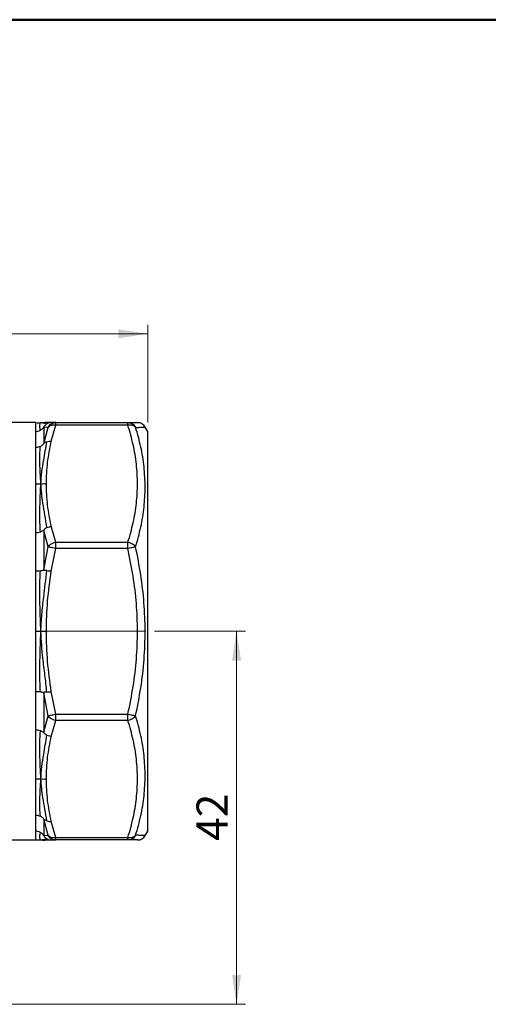
# Model space of a CAD drawing. Units: millimetres. Extents: x 10 to 416, y 10 to 287.
# Drawn here: x 112 to 165, y 176 to 287 of the extents above; entities that cross this region are included whole.
import ezdxf

# ---------------------------------------------------------------- set-up
doc = ezdxf.new("R2010")
doc.units = ezdxf.units.MM
doc.linetypes.add('CENTERX2', pattern=[20.32, 12.7, -2.54, 2.54, -2.54])
doc.styles.add('SLDTEXTSTYLE0', font='TXT', dxfattribs={"width": 0.75})
doc.dimstyles.new('SLDDIMSTYLE0', dxfattribs={"dimtxt": 3.5, "dimasz": 3.302, "dimexe": 0, "dimexo": 0.0625, "dimgap": 0.875, "dimtad": 1, "dimdec": 0, "dimrnd": 1e-09, "dimzin": 12, "dimdsep": 46, "dimtxsty": 'SLDTEXTSTYLE0', "dimsah": 1, "dimcen": 0.09, "dimadec": 0, "dimazin": 3, "dimtfac": 1, "dimtdec": 0, "dimtofl": 0, "dimtmove": 0, "dimatfit": 3, "dimfxl": 1, "dimfrac": 2, "dimtolj": 1, "dimtzin": 12, "dimarcsym": 0})

# ---------------------------------------------------------------- blocks, each defined once
blk = doc.blocks.new('_D_1')
at = {"color": 150, "linetype": 'Continuous', "lineweight": 0}
for p, q in [((127.41, 218.13), (137.64, 218.13)), ((136.64, 218.13), (136.64, 176.13)), ((108.14, 176.13), (137.64, 176.13))]:
    blk.add_line(p, q, dxfattribs=at)
at = {"color": 150, "linetype": 'Continuous', "lineweight": 18}
for points in [[(136.64, 218.13), (136.13, 214.82), (137.15, 214.82)], [(136.64, 176.13), (137.15, 179.43), (136.13, 179.43)]]:
    blk.add_solid(points, dxfattribs=at)
at = {"color": 150, "linetype": 'Continuous', "lineweight": 18, "insert": (132.13, 194.54), "char_height": 3.5, "attachment_point": 1, "rotation": 90, "style": 'SLDTEXTSTYLE0'}
blk.add_mtext('42', dxfattribs=at)
blk = doc.blocks.new('_D_2')
at = {"color": 150, "linetype": 'Continuous', "lineweight": 0}
for p, q in [((42.64, 241.63), (42.64, 252.63)), ((126.64, 241.63), (126.64, 252.63)), ((42.64, 251.63), (126.64, 251.63))]:
    blk.add_line(p, q, dxfattribs=at)
at = {"color": 150, "linetype": 'Continuous', "lineweight": 18}
for points in [[(42.64, 251.63), (45.94, 251.12), (45.94, 252.14)], [(126.64, 251.63), (123.34, 252.14), (123.34, 251.12)]]:
    blk.add_solid(points, dxfattribs=at)
at = {"color": 150, "linetype": 'Continuous', "lineweight": 18, "insert": (82.05, 256.14), "char_height": 3.5, "attachment_point": 1, "style": 'SLDTEXTSTYLE0'}
blk.add_mtext('84', dxfattribs=at)

msp = doc.modelspace()

# ---------------------------------------------------------------- linework, layer by layer
at = {"color": 7, "linetype": 'Continuous', "lineweight": 50}
msp.add_line((10, 287), (410, 287), dxfattribs=at)
at = {"color": 7, "linetype": 'Continuous', "lineweight": 25}
for p, q in [((114.06, 241.63), (108.2, 241.63)), ((114.06, 240.63), (114.06, 241.63)), ((114.06, 238.83), (114.06, 240.63)), ((114.66, 241.62), (114.65, 241.62)), ((114.93, 241.1), (114.93, 239.27)), ((115.42, 241.09), (114.93, 241.1)), ((114.93, 239.27), (115.42, 241.09)), ((115.37, 241.63), (115.07, 241.63)), ((115.79, 241.63), (115.37, 241.63)), ((116.29, 241.63), (115.79, 241.63)), ((115.79, 239.54), (116.29, 241.33)), ((116.29, 241.33), (116.29, 241.63)), ((116.29, 241.63), (124.41, 241.63)), ((124.41, 241.33), (116.29, 241.33)), ((124.41, 241.33), (124.41, 241.63)), ((126.64, 240.63), (126.35, 241.13)), ((126.64, 195.63), (126.64, 240.63)), ((114.06, 234.74), (114.06, 238.83)), ((114.06, 229.24), (114.06, 234.74)), ((116.29, 228.15), (115.79, 229.95)), ((114.06, 224.91), (114.06, 229.24)), ((115.42, 227.64), (114.93, 229.48)), ((114.93, 229.48), (114.93, 225.05)), ((114.93, 225.05), (115.42, 227.64)), ((115.79, 224.91), (116.29, 227.45)), ((116.29, 228.15), (124.41, 228.15)), ((116.29, 227.45), (116.29, 228.15)), ((124.41, 227.45), (116.29, 227.45)), ((124.41, 227.45), (124.41, 228.15)), ((114.06, 218.13), (114.06, 224.91)), ((114.06, 211.34), (114.06, 218.13)), ((114.06, 207.01), (114.06, 211.34)), ((115.42, 208.61), (114.93, 211.2)), ((114.93, 211.2), (114.93, 206.78)), ((116.29, 208.81), (115.79, 211.34)), ((114.93, 206.78), (115.42, 208.61)), ((116.29, 208.81), (124.41, 208.81)), ((116.29, 208.1), (116.29, 208.81)), ((124.41, 208.1), (124.41, 208.81)), ((115.79, 206.3), (116.29, 208.1)), ((124.41, 208.1), (116.29, 208.1)), ((114.06, 201.51), (114.06, 207.01)), ((114.06, 197.42), (114.06, 201.51)), ((114.06, 195.63), (114.06, 197.42)), ((115.42, 195.16), (114.93, 196.98)), ((114.93, 196.98), (114.93, 195.15)), ((116.29, 194.92), (115.79, 196.71)), ((114.06, 194.63), (114.06, 195.63)), ((114.93, 195.15), (115.42, 195.16)), ((126.35, 195.13), (126.64, 195.63)), ((110.14, 194.63), (114.06, 194.63)), ((114.65, 194.63), (114.66, 194.63)), ((115.07, 194.62), (115.37, 194.63)), ((115.07, 194.62), (115.37, 194.63)), ((115.79, 194.63), (116.29, 194.63)), ((116.29, 194.92), (124.41, 194.92)), ((116.29, 194.63), (116.29, 194.92)), ((124.41, 194.63), (116.29, 194.63)), ((124.41, 194.63), (124.41, 194.92))]:
    msp.add_line(p, q, dxfattribs=at)
at = {"color": 7, "linetype": 'CENTERX2', "lineweight": 18}
msp.add_line((114.29, 218.13), (126.41, 218.13), dxfattribs=at)
at = {"color": 7, "linetype": 'Continuous', "lineweight": 25}
for points, knots in [([(114.06, 241.63), (114.16, 241.61), (114.35, 241.59), (114.53, 241.61), (114.61, 241.63)], [0, 0, 0, 0, 0.541215, 1, 1, 1, 1]), ([(114.06, 240.63), (114.14, 240.63), (114.31, 240.64), (114.47, 240.72), (114.56, 240.76)], [0, 0, 0, 0, 0.424151, 1, 1, 1, 1]), ([(114.56, 240.76), (114.53, 240.91), (114.46, 241.21), (114.52, 241.49), (114.56, 241.61), (114.59, 241.62), (114.61, 241.63)], [0, 0, 0, 0, 0.2811565, 0.5608161, 0.7800237, 1, 1, 1, 1]), ([(114.56, 240.76), (114.65, 240.82), (114.78, 240.91), (114.88, 241.04), (114.92, 241.09), (114.92, 241.1), (114.93, 241.1), (114.93, 241.1), (114.93, 241.1)], [0, 0, 0, 0, 0.606859, 0.870346, 0.948255, 0.976323, 0.988509, 1, 1, 1, 1]), ([(114.61, 241.63), (114.73, 241.64), (114.88, 241.65), (115.04, 241.64), (115.07, 241.64)], [0, 0, 0, 0, 0.771741, 1, 1, 1, 1]), ([(115.29, 241.49), (115.22, 241.51), (115.08, 241.54), (114.77, 241.57), (114.67, 241.6), (114.61, 241.63)], [0, 0, 0, 0, 0.280079, 0.560239, 1, 1, 1, 1]), ([(114.93, 241.1), (114.93, 241.11), (114.93, 241.11), (114.93, 241.11), (114.94, 241.13), (114.97, 241.19), (115.07, 241.33), (115.2, 241.42), (115.29, 241.49)], [0, 0, 0, 0, 0.013966, 0.028546, 0.061487, 0.148004, 0.394469, 1, 1, 1, 1]), ([(115.79, 241.63), (115.72, 241.62), (115.54, 241.61), (115.38, 241.53), (115.29, 241.49)], [0, 0, 0, 0, 0.430691, 1, 1, 1, 1]), ([(115.42, 241.09), (115.47, 241.16), (115.56, 241.32), (115.76, 241.48), (116, 241.6), (116.18, 241.62), (116.29, 241.63)], [0, 0, 0, 0, 0.245337, 0.500084, 0.702264, 1, 1, 1, 1]), ([(116.29, 241.33), (116.18, 241.34), (116, 241.36), (115.76, 241.31), (115.56, 241.23), (115.47, 241.13), (115.42, 241.09)], [0, 0, 0, 0, 0.297767, 0.499916, 0.754663, 1, 1, 1, 1]), ([(124.41, 241.63), (124.52, 241.62), (124.7, 241.6), (124.94, 241.48), (125.14, 241.32), (125.23, 241.16), (125.28, 241.09)], [0, 0, 0, 0, 0.297767, 0.499916, 0.754663, 1, 1, 1, 1]), ([(124.41, 241.63), (124.62, 241.63), (125.04, 241.63), (125.41, 241.63), (125.46, 241.63), (125.49, 241.63)], [0, 0, 0, 0, 0.337474, 0.668261, 1, 1, 1, 1]), ([(125.28, 241.09), (125.23, 241.13), (125.14, 241.23), (124.94, 241.31), (124.7, 241.36), (124.52, 241.34), (124.41, 241.33)], [0, 0, 0, 0, 0.245337, 0.500084, 0.702264, 1, 1, 1, 1]), ([(124.41, 228.15), (124.63, 228.89), (125.04, 230.34), (125.4, 232.54), (125.53, 234.74), (125.4, 236.95), (125.04, 239.15), (124.63, 240.6), (124.41, 241.33)], [0, 0, 0, 0, 0.168725, 0.334132, 0.500026, 0.665869, 0.831271, 1, 1, 1, 1]), ([(125.28, 227.64), (125.49, 228.38), (125.91, 229.87), (126.26, 232.13), (126.39, 234.39), (126.26, 236.65), (125.91, 238.89), (125.49, 240.35), (125.28, 241.09)], [0, 0, 0, 0, 0.166852, 0.333056, 0.500027, 0.666962, 0.833149, 1, 1, 1, 1]), ([(126.35, 241.13), (126.3, 241.2), (126.2, 241.34), (125.99, 241.5), (125.75, 241.61), (125.57, 241.62), (125.49, 241.63)], [0, 0, 0, 0, 0.245674, 0.500003, 0.754331, 1, 1, 1, 1]), ([(115.23, 234.74), (115.26, 235.55), (115.3, 237.15), (115.63, 238.74), (115.79, 239.54)], [0, 0, 0, 0, 0.499429, 1, 1, 1, 1]), ([(115.29, 239.48), (115.38, 239.5), (115.54, 239.55), (115.72, 239.54), (115.79, 239.54)], [0, 0, 0, 0, 0.569309, 1, 1, 1, 1]), ([(114.56, 238.93), (114.48, 238.9), (114.32, 238.84), (114.15, 238.83), (114.06, 238.83)], [0, 0, 0, 0, 0.500003, 1, 1, 1, 1]), ([(114.61, 234.74), (114.59, 235.14), (114.55, 235.94), (114.5, 237.04), (114.47, 238.04), (114.53, 238.63), (114.56, 238.93)], [0, 0, 0, 0, 0.2498923, 0.4989278, 0.7488997, 1, 1, 1, 1]), ([(114.93, 239.27), (114.93, 239.27), (114.93, 239.26), (114.92, 239.25), (114.9, 239.21), (114.84, 239.13), (114.73, 239.03), (114.62, 238.97), (114.56, 238.93)], [0, 0, 0, 0, 0.01785, 0.038992, 0.096628, 0.287765, 0.588133, 1, 1, 1, 1]), ([(114.61, 234.74), (114.64, 235.19), (114.71, 236.08), (114.98, 237.65), (115.17, 238.79), (115.29, 239.48)], [0, 0, 0, 0, 0.279988, 0.55979, 1, 1, 1, 1]), ([(115.29, 239.48), (115.2, 239.44), (115.07, 239.38), (114.97, 239.29), (114.94, 239.27), (114.93, 239.27), (114.93, 239.27), (114.93, 239.27), (114.93, 239.27)], [0, 0, 0, 0, 0.605531, 0.851996, 0.938513, 0.971454, 0.986034, 1, 1, 1, 1]), ([(114.06, 234.74), (114.16, 234.73), (114.35, 234.71), (114.53, 234.73), (114.61, 234.74)], [0, 0, 0, 0, 0.541215, 1, 1, 1, 1]), ([(114.56, 229.33), (114.53, 229.88), (114.46, 230.97), (114.52, 232.42), (114.56, 233.67), (114.59, 234.38), (114.61, 234.74)], [0, 0, 0, 0, 0.281157, 0.560816, 0.780024, 1, 1, 1, 1]), ([(114.61, 234.74), (114.73, 234.75), (114.94, 234.76), (115.14, 234.75), (115.23, 234.74)], [0, 0, 0, 0, 0.571454, 1, 1, 1, 1]), ([(115.29, 229.81), (115.22, 230.28), (115.08, 231.2), (114.77, 232.83), (114.67, 234.02), (114.61, 234.74)], [0, 0, 0, 0, 0.280079, 0.560239, 1, 1, 1, 1]), ([(115.79, 229.95), (115.63, 230.74), (115.3, 232.33), (115.26, 233.94), (115.23, 234.74)], [0, 0, 0, 0, 0.5005709, 1, 1, 1, 1]), ([(115.29, 229.81), (115.2, 229.76), (115.07, 229.69), (114.97, 229.57), (114.94, 229.52), (114.93, 229.49), (114.93, 229.48), (114.93, 229.48), (114.93, 229.48)], [0, 0, 0, 0, 0.605532, 0.851996, 0.938514, 0.971454, 0.986034, 1, 1, 1, 1]), ([(115.29, 229.81), (115.38, 229.85), (115.54, 229.91), (115.72, 229.94), (115.79, 229.95)], [0, 0, 0, 0, 0.569309, 1, 1, 1, 1]), ([(114.06, 229.24), (114.14, 229.24), (114.31, 229.25), (114.47, 229.3), (114.56, 229.33)], [0, 0, 0, 0, 0.424151, 1, 1, 1, 1]), ([(114.56, 229.33), (114.65, 229.37), (114.78, 229.42), (114.88, 229.48), (114.92, 229.49), (114.92, 229.48), (114.93, 229.48), (114.93, 229.48), (114.93, 229.48)], [0, 0, 0, 0, 0.606859, 0.870346, 0.948255, 0.976323, 0.988509, 1, 1, 1, 1]), ([(115.42, 227.64), (115.47, 227.7), (115.56, 227.82), (115.76, 227.97), (116, 228.09), (116.18, 228.13), (116.29, 228.15)], [0, 0, 0, 0, 0.245337, 0.500084, 0.702264, 1, 1, 1, 1]), ([(116.29, 227.45), (116.18, 227.47), (116, 227.51), (115.76, 227.56), (115.56, 227.61), (115.47, 227.63), (115.42, 227.64)], [0, 0, 0, 0, 0.297767, 0.499916, 0.754663, 1, 1, 1, 1]), ([(124.41, 228.15), (124.52, 228.13), (124.7, 228.09), (124.94, 227.97), (125.14, 227.82), (125.23, 227.7), (125.28, 227.64)], [0, 0, 0, 0, 0.297767, 0.499916, 0.754663, 1, 1, 1, 1]), ([(125.28, 227.64), (125.23, 227.63), (125.14, 227.61), (124.94, 227.56), (124.7, 227.51), (124.52, 227.47), (124.41, 227.45)], [0, 0, 0, 0, 0.245337, 0.500084, 0.702264, 1, 1, 1, 1]), ([(124.41, 208.81), (124.63, 209.84), (125.04, 211.9), (125.4, 215.02), (125.53, 218.14), (125.4, 221.25), (125.04, 224.36), (124.62, 226.41), (124.41, 227.45)], [0, 0, 0, 0, 0.169028, 0.334706, 0.500862, 0.666427, 0.831558, 1, 1, 1, 1]), ([(125.28, 208.61), (125.49, 209.66), (125.91, 211.76), (126.27, 214.95), (126.39, 218.15), (126.26, 221.34), (125.9, 224.51), (125.49, 226.59), (125.28, 227.64)], [0, 0, 0, 0, 0.167411, 0.334179, 0.501734, 0.6681, 0.833723, 1, 1, 1, 1]), ([(114.56, 224.92), (114.48, 224.91), (114.32, 224.9), (114.15, 224.9), (114.06, 224.91)], [0, 0, 0, 0, 0.500003, 1, 1, 1, 1]), ([(114.61, 218.13), (114.59, 218.7), (114.55, 219.84), (114.5, 221.55), (114.47, 223.24), (114.53, 224.36), (114.56, 224.92)], [0, 0, 0, 0, 0.249892, 0.498928, 0.7489, 1, 1, 1, 1]), ([(114.93, 225.05), (114.93, 225.05), (114.93, 225.04), (114.92, 225.03), (114.9, 225), (114.84, 224.97), (114.73, 224.94), (114.62, 224.92), (114.56, 224.92)], [0, 0, 0, 0, 0.01785, 0.038992, 0.096628, 0.287765, 0.588133, 1, 1, 1, 1]), ([(114.61, 218.13), (114.64, 218.77), (114.71, 220.05), (114.98, 222.32), (115.17, 223.96), (115.29, 224.96)], [0, 0, 0, 0, 0.279988, 0.55979, 1, 1, 1, 1]), ([(115.29, 224.96), (115.2, 224.97), (115.07, 224.98), (114.97, 225), (114.94, 225.02), (114.93, 225.04), (114.93, 225.05), (114.93, 225.05), (114.93, 225.05)], [0, 0, 0, 0, 0.605531, 0.851996, 0.938513, 0.971454, 0.986034, 1, 1, 1, 1]), ([(115.23, 218.13), (115.26, 219.26), (115.3, 221.53), (115.63, 223.78), (115.79, 224.91)], [0, 0, 0, 0, 0.499429, 1, 1, 1, 1]), ([(115.29, 224.96), (115.38, 224.95), (115.54, 224.94), (115.72, 224.92), (115.79, 224.91)], [0, 0, 0, 0, 0.569309, 1, 1, 1, 1]), ([(114.06, 218.13), (114.16, 218.13), (114.35, 218.13), (114.53, 218.13), (114.61, 218.13)], [0, 0, 0, 0, 0.541215, 1, 1, 1, 1]), ([(114.56, 211.33), (114.53, 211.96), (114.46, 213.21), (114.52, 214.97), (114.56, 216.62), (114.59, 217.62), (114.61, 218.13)], [0, 0, 0, 0, 0.2811565, 0.5608161, 0.7800237, 1, 1, 1, 1]), ([(114.61, 218.13), (114.73, 218.13), (114.94, 218.13), (115.14, 218.13), (115.23, 218.13)], [0, 0, 0, 0, 0.571454, 1, 1, 1, 1]), ([(115.29, 211.29), (115.22, 211.93), (115.08, 213.2), (114.77, 215.47), (114.67, 217.12), (114.61, 218.13)], [0, 0, 0, 0, 0.280079, 0.560239, 1, 1, 1, 1]), ([(115.79, 211.34), (115.63, 212.47), (115.3, 214.72), (115.26, 216.99), (115.23, 218.13)], [0, 0, 0, 0, 0.500571, 1, 1, 1, 1]), ([(114.06, 211.34), (114.14, 211.34), (114.31, 211.35), (114.47, 211.34), (114.56, 211.33)], [0, 0, 0, 0, 0.424151, 1, 1, 1, 1]), ([(114.56, 211.33), (114.65, 211.32), (114.78, 211.31), (114.88, 211.26), (114.92, 211.23), (114.92, 211.21), (114.93, 211.21), (114.93, 211.2), (114.93, 211.2)], [0, 0, 0, 0, 0.606859, 0.870346, 0.948255, 0.976323, 0.988509, 1, 1, 1, 1]), ([(115.29, 211.29), (115.2, 211.29), (115.07, 211.28), (114.97, 211.25), (114.94, 211.23), (114.93, 211.22), (114.93, 211.21), (114.93, 211.2), (114.93, 211.2)], [0, 0, 0, 0, 0.605531, 0.851996, 0.938513, 0.971454, 0.986034, 1, 1, 1, 1]), ([(115.29, 211.29), (115.38, 211.3), (115.54, 211.31), (115.72, 211.33), (115.79, 211.34)], [0, 0, 0, 0, 0.569309, 1, 1, 1, 1]), ([(115.42, 208.61), (115.47, 208.62), (115.56, 208.65), (115.76, 208.69), (116, 208.74), (116.18, 208.78), (116.29, 208.81)], [0, 0, 0, 0, 0.245337, 0.500084, 0.702264, 1, 1, 1, 1]), ([(116.29, 208.1), (116.18, 208.12), (116, 208.16), (115.76, 208.29), (115.56, 208.43), (115.47, 208.55), (115.42, 208.61)], [0, 0, 0, 0, 0.297767, 0.499916, 0.754663, 1, 1, 1, 1]), ([(124.41, 208.81), (124.52, 208.78), (124.7, 208.74), (124.94, 208.69), (125.14, 208.65), (125.23, 208.62), (125.28, 208.61)], [0, 0, 0, 0, 0.297767, 0.499916, 0.754663, 1, 1, 1, 1]), ([(125.28, 208.61), (125.23, 208.55), (125.14, 208.43), (124.94, 208.29), (124.7, 208.16), (124.52, 208.12), (124.41, 208.1)], [0, 0, 0, 0, 0.245337, 0.500084, 0.702264, 1, 1, 1, 1]), ([(125.28, 195.16), (125.49, 195.9), (125.91, 197.37), (126.26, 199.6), (126.39, 201.86), (126.26, 204.13), (125.91, 206.38), (125.49, 207.87), (125.28, 208.61)], [0, 0, 0, 0, 0.166852, 0.333056, 0.500027, 0.666962, 0.833149, 1, 1, 1, 1]), ([(124.41, 194.92), (124.63, 195.65), (125.04, 197.1), (125.4, 199.31), (125.53, 201.51), (125.4, 203.71), (125.04, 205.91), (124.63, 207.37), (124.41, 208.1)], [0, 0, 0, 0, 0.1687248, 0.3341322, 0.5000259, 0.665869, 0.8312714, 1, 1, 1, 1]), ([(114.56, 206.92), (114.47, 206.95), (114.31, 207), (114.14, 207.01), (114.06, 207.01)], [0, 0, 0, 0, 0.575849, 1, 1, 1, 1]), ([(114.61, 201.51), (114.59, 201.97), (114.55, 202.88), (114.49, 204.27), (114.48, 205.63), (114.53, 206.49), (114.56, 206.92)], [0, 0, 0, 0, 0.279795, 0.558751, 0.778973, 1, 1, 1, 1]), ([(114.93, 206.78), (114.93, 206.77), (114.93, 206.77), (114.92, 206.77), (114.92, 206.76), (114.88, 206.77), (114.78, 206.83), (114.65, 206.88), (114.56, 206.92)], [0, 0, 0, 0, 0.0114891, 0.0236741, 0.0517408, 0.1296493, 0.3931392, 1, 1, 1, 1]), ([(114.61, 201.51), (114.64, 201.97), (114.71, 202.89), (114.98, 204.53), (115.17, 205.71), (115.29, 206.44)], [0, 0, 0, 0, 0.279988, 0.55979, 1, 1, 1, 1]), ([(115.29, 206.44), (115.2, 206.49), (115.07, 206.56), (114.97, 206.68), (114.94, 206.73), (114.93, 206.76), (114.93, 206.77), (114.93, 206.77), (114.93, 206.78)], [0, 0, 0, 0, 0.605531, 0.851996, 0.938513, 0.971454, 0.986034, 1, 1, 1, 1]), ([(115.23, 201.51), (115.26, 202.31), (115.3, 203.92), (115.63, 205.51), (115.79, 206.3)], [0, 0, 0, 0, 0.4994291, 1, 1, 1, 1]), ([(115.29, 206.44), (115.38, 206.4), (115.54, 206.34), (115.72, 206.32), (115.79, 206.3)], [0, 0, 0, 0, 0.569309, 1, 1, 1, 1]), ([(114.06, 201.51), (114.16, 201.52), (114.35, 201.54), (114.53, 201.52), (114.61, 201.51)], [0, 0, 0, 0, 0.541215, 1, 1, 1, 1]), ([(114.56, 197.32), (114.53, 197.62), (114.47, 198.21), (114.5, 199.21), (114.55, 200.31), (114.59, 201.11), (114.61, 201.51)], [0, 0, 0, 0, 0.2511, 0.501072, 0.750108, 1, 1, 1, 1]), ([(114.61, 201.51), (114.73, 201.5), (114.94, 201.49), (115.14, 201.5), (115.23, 201.51)], [0, 0, 0, 0, 0.571454, 1, 1, 1, 1]), ([(115.29, 196.77), (115.22, 197.21), (115.08, 198.09), (114.77, 199.67), (114.67, 200.81), (114.61, 201.51)], [0, 0, 0, 0, 0.280079, 0.560239, 1, 1, 1, 1]), ([(115.79, 196.71), (115.63, 197.51), (115.3, 199.1), (115.26, 200.71), (115.23, 201.51)], [0, 0, 0, 0, 0.500571, 1, 1, 1, 1]), ([(114.06, 197.42), (114.15, 197.42), (114.32, 197.41), (114.48, 197.35), (114.56, 197.32)], [0, 0, 0, 0, 0.499997, 1, 1, 1, 1]), ([(114.56, 197.32), (114.62, 197.28), (114.73, 197.23), (114.84, 197.12), (114.9, 197.05), (114.92, 197), (114.93, 196.99), (114.93, 196.98), (114.93, 196.98)], [0, 0, 0, 0, 0.411867, 0.712235, 0.903372, 0.961008, 0.98215, 1, 1, 1, 1]), ([(115.29, 196.77), (115.2, 196.82), (115.07, 196.87), (114.97, 196.96), (114.94, 196.98), (114.93, 196.98), (114.93, 196.98), (114.93, 196.98), (114.93, 196.98)], [0, 0, 0, 0, 0.605532, 0.851996, 0.938514, 0.971454, 0.986034, 1, 1, 1, 1]), ([(115.29, 196.77), (115.38, 196.75), (115.54, 196.7), (115.72, 196.71), (115.79, 196.71)], [0, 0, 0, 0, 0.569309, 1, 1, 1, 1]), ([(114.56, 195.49), (114.47, 195.53), (114.31, 195.61), (114.14, 195.62), (114.06, 195.63)], [0, 0, 0, 0, 0.575849, 1, 1, 1, 1]), ([(114.61, 194.63), (114.59, 194.63), (114.55, 194.64), (114.49, 194.84), (114.48, 195.13), (114.53, 195.37), (114.56, 195.49)], [0, 0, 0, 0, 0.279795, 0.558751, 0.778973, 1, 1, 1, 1]), ([(114.93, 195.15), (114.93, 195.15), (114.93, 195.15), (114.92, 195.15), (114.92, 195.16), (114.88, 195.21), (114.78, 195.34), (114.65, 195.43), (114.56, 195.49)], [0, 0, 0, 0, 0.011489, 0.023674, 0.051741, 0.129649, 0.393139, 1, 1, 1, 1]), ([(115.29, 194.76), (115.2, 194.83), (115.07, 194.92), (114.97, 195.06), (114.94, 195.12), (114.93, 195.14), (114.93, 195.14), (114.93, 195.15), (114.93, 195.15)], [0, 0, 0, 0, 0.605531, 0.851996, 0.938513, 0.971454, 0.986034, 1, 1, 1, 1]), ([(115.42, 195.16), (115.47, 195.12), (115.56, 195.02), (115.76, 194.94), (116, 194.89), (116.18, 194.91), (116.29, 194.92)], [0, 0, 0, 0, 0.245337, 0.500084, 0.702264, 1, 1, 1, 1]), ([(116.29, 194.63), (116.18, 194.64), (116, 194.65), (115.76, 194.77), (115.56, 194.93), (115.47, 195.09), (115.42, 195.16)], [0, 0, 0, 0, 0.2977675, 0.4999155, 0.754663, 1, 1, 1, 1]), ([(124.41, 194.92), (124.52, 194.91), (124.7, 194.89), (124.94, 194.94), (125.14, 195.02), (125.23, 195.12), (125.28, 195.16)], [0, 0, 0, 0, 0.297767, 0.499916, 0.754663, 1, 1, 1, 1]), ([(125.28, 195.16), (125.23, 195.09), (125.14, 194.93), (124.94, 194.77), (124.7, 194.65), (124.52, 194.64), (124.41, 194.63)], [0, 0, 0, 0, 0.245337, 0.500084, 0.702264, 1, 1, 1, 1]), ([(114.06, 194.63), (114.16, 194.64), (114.35, 194.67), (114.53, 194.64), (114.61, 194.63)], [0, 0, 0, 0, 0.541215, 1, 1, 1, 1]), ([(114.61, 194.63), (114.64, 194.64), (114.71, 194.66), (114.98, 194.7), (115.17, 194.74), (115.29, 194.76)], [0, 0, 0, 0, 0.279988, 0.55979, 1, 1, 1, 1]), ([(114.61, 194.63), (114.73, 194.61), (114.88, 194.6), (115.04, 194.61), (115.07, 194.61)], [0, 0, 0, 0, 0.771741, 1, 1, 1, 1]), ([(115.29, 194.76), (115.38, 194.72), (115.54, 194.64), (115.72, 194.63), (115.79, 194.63)], [0, 0, 0, 0, 0.569309, 1, 1, 1, 1]), ([(115.37, 194.63), (115.37, 194.63), (115.42, 194.63), (115.61, 194.63), (115.79, 194.63)], [0, 0, 0, 0, 0.000568, 1, 1, 1, 1]), ([(125.48, 194.63), (125.46, 194.63), (125.41, 194.63), (125.04, 194.63), (124.62, 194.63), (124.41, 194.63)], [0, 0, 0, 0, 0.330538, 0.661946, 1, 1, 1, 1]), ([(125.49, 194.63), (125.57, 194.63), (125.75, 194.65), (125.99, 194.75), (126.2, 194.91), (126.3, 195.05), (126.35, 195.13)], [0, 0, 0, 0, 0.245669, 0.499997, 0.754326, 1, 1, 1, 1])]:
    msp.add_open_spline(points, degree=3, knots=knots, dxfattribs=at)
at = {"color": 8, "linetype": 'Continuous', "lineweight": 25}
for points, knots in [([(125.28, 241.09), (125.49, 241.09), (125.91, 241.11), (126.28, 241.12), (126.33, 241.12), (126.35, 241.13)], [0, 0, 0, 0, 0.334822, 0.668359, 1, 1, 1, 1]), ([(126.35, 195.13), (126.35, 195.13), (126.39, 195.12), (126.24, 195.13), (125.91, 195.14), (125.49, 195.16), (125.28, 195.16)], [0, 0, 0, 0, 0.003442, 0.336194, 0.667421, 1, 1, 1, 1])]:
    msp.add_open_spline(points, degree=3, knots=knots, dxfattribs=at)

# ---------------------------------------------------------------- dimensions: what is measured, and where the dimension line sits
at = {"color": 150, "linetype": 'Continuous', "lineweight": 18}
dim = msp.add_linear_dim(base=(126.64, 251.63), p1=(42.64, 240.63), p2=(126.64, 240.63), dimstyle='SLDDIMSTYLE0', dxfattribs=at)
dim.commit()
dim.dimension.update_dxf_attribs({"geometry": '_D_2', "text_midpoint": (84.64, 251.63), "dimtype": 160})
dim = msp.add_linear_dim(base=(136.64, 176.13), p1=(126.41, 218.13), p2=(107.14, 176.13), angle=90, dimstyle='SLDDIMSTYLE0', dxfattribs=at)
dim.commit()
dim.dimension.update_dxf_attribs({"geometry": '_D_1', "text_midpoint": (136.64, 197.13), "dimtype": 160})

doc.saveas('drawing.dxf')
